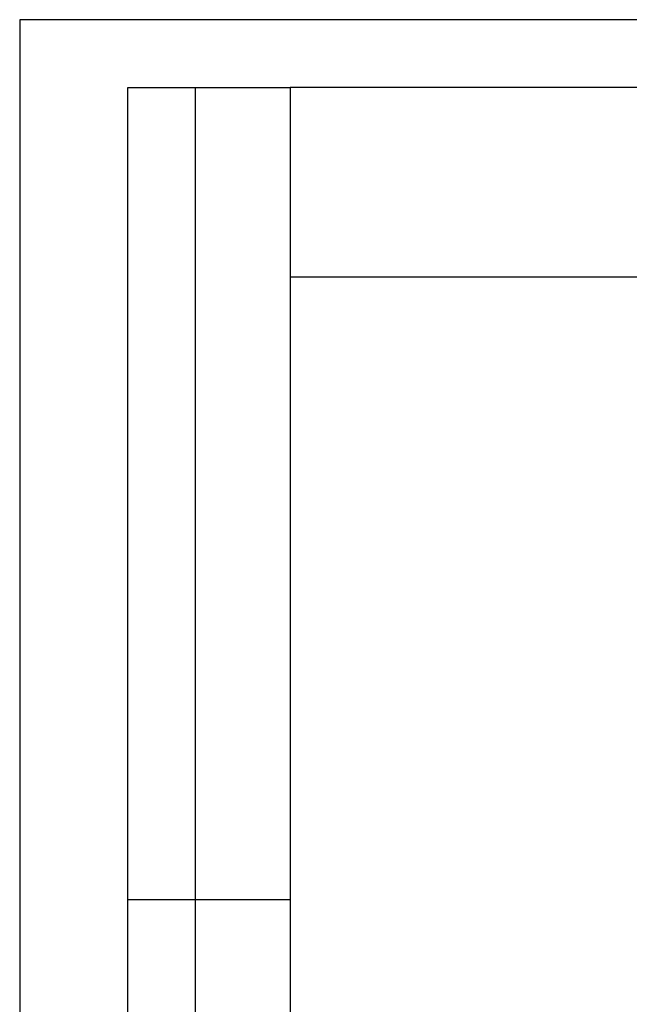
# Model space of a CAD drawing. Units: millimetres. Extents: x -1864 to 6840, y 2100 to 8255.
# Drawn here: x -1864 to -930, y 6747 to 8255 of the extents above; entities that cross this region are included whole.
import ezdxf

# ---------------------------------------------------------------- set-up
doc = ezdxf.new("R2010")
doc.units = ezdxf.units.MM
doc.header["$LTSCALE"] = 10
for name, color, linetype, lineweight in [('0.25-STAMP', 10, 'Continuous', 25), ('0.3-STAMP', 7, 'Continuous', 30), ('Рамка А3', 10, 'Continuous', 25)]:
    doc.layers.add(name, color=color, linetype=linetype, lineweight=lineweight)

# ---------------------------------------------------------------- blocks, each defined once
blk = doc.blocks.new('Рамка А3-горизонтально')
at = {"layer": '0.25-STAMP', "color": 0}
blk.add_lwpolyline([(0, 0), (420, 0), (420, 297), (0, 297), (0, 0)], dxfattribs=at)
at = {"layer": '0.3-STAMP', "color": 0}
for p, q in [((8, 172), (8, 292)), ((8, 292), (20, 292)), ((13, 172), (13, 292)), ((20, 292), (20, 172)), ((20, 292), (20, 278)), ((90, 292), (20, 292)), ((20, 278), (90, 278)), ((8, 232), (20, 232))]:
    blk.add_line(p, q, dxfattribs=at)
blk.add_lwpolyline([(20, 5), (415, 5), (415, 292), (20, 292), (20, 5)], dxfattribs=at)

msp = doc.modelspace()

# ---------------------------------------------------------------- block references
at = {"layer": 'Рамка А3', "color": 0, "xscale": 20.722885117244, "yscale": 20.722885117244, "zscale": 20.722885117244}
msp.add_blockref('Рамка А3-горизонтально', (-1863.9, 2100.3), dxfattribs=at)

doc.saveas('drawing.dxf')
